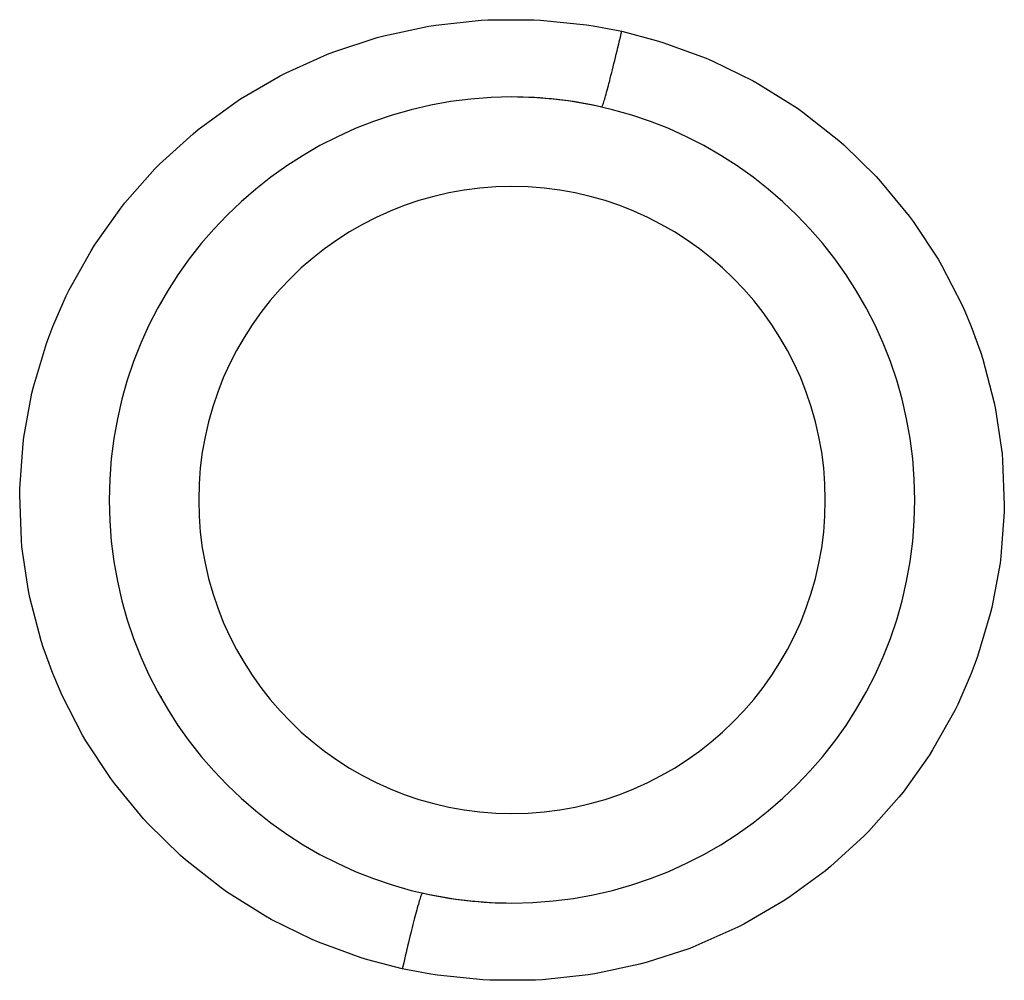
# Model space of a CAD drawing. Units: millimetres. Extents: x -402 to 651, y -437 to 437.
# Drawn here: x -11 to 11, y 284 to 306 of the extents above; entities that cross this region are included whole.
import ezdxf

# ---------------------------------------------------------------- set-up
doc = ezdxf.new("R2010")
doc.units = ezdxf.units.MM
doc.linetypes.add('DASHED', pattern=[9.652, 8.128, -1.524])
doc.layers.add('nevidi', color=4, linetype='DASHED')

msp = doc.modelspace()

# ---------------------------------------------------------------- linework, layer by layer
at = {"color": 2}
for p, q in [((-3.999, 303.049), (-3.999, 303.06)), ((4.001, 303.055), (4.001, 303.049)), ((7.48, 300), (7.477, 300)), ((-7.474, 290), (-7.477, 290)), ((-3.999, 286.945), (-3.999, 286.951)), ((4.001, 286.951), (4.001, 286.94))]:
    msp.add_line(p, q, dxfattribs=at)
for start, end in [(90, 270), (270, 90), (77.1272, 90), (257.1255, 270)]:
    msp.add_arc((0.001, 295), 9, start, end, dxfattribs=at)
at = {"layer": 'nevidi', "color": 7, "linetype": 'Continuous'}
for p, q in [((-7.826, 299.4), (-7.842, 299.4)), ((7.849, 299.4), (7.829, 299.4)), ((-7.826, 290.6), (-7.847, 290.6)), ((7.844, 290.6), (7.829, 290.6))]:
    msp.add_line(p, q, dxfattribs=at)
for points in [[(-2.45, 284.533), (-3.223, 284.735), (-3.368, 284.779), (-4.324, 285.128), (-4.463, 285.187), (-5.377, 285.634), (-5.509, 285.708), (-6.376, 286.252), (-6.499, 286.338), (-7.293, 286.964), (-7.406, 287.062), (-8.128, 287.767), (-8.23, 287.878), (-8.875, 288.659), (-8.965, 288.781), (-9.517, 289.619), (-9.592, 289.747), (-10.05, 290.638), (-10.111, 290.774), (-10.256, 291.122), (-10.471, 291.715), (-10.517, 291.858), (-10.771, 292.826), (-10.801, 292.971), (-10.947, 293.958), (-10.961, 294.106), (-10.998, 295.111), (-10.996, 295.26), (-10.923, 296.259), (-10.904, 296.406), (-10.724, 297.386), (-10.689, 297.531), (-10.4, 298.493), (-10.35, 298.634), (-10.256, 298.878), (-9.957, 299.56), (-9.892, 299.694), (-9.404, 300.568), (-9.325, 300.694), (-8.741, 301.516), (-8.648, 301.633), (-7.976, 302.393), (-7.871, 302.499), (-7.126, 303.178), (-7.009, 303.274), (-6.192, 303.873), (-6.066, 303.956), (-5.181, 304.47), (-5.047, 304.539), (-4.119, 304.955), (-3.978, 305.009), (-3.008, 305.327), (-2.861, 305.367), (-1.854, 305.583), (-1.703, 305.607), (-0.687, 305.716), (-0.536, 305.724), (0.487, 305.726), (0.64, 305.718), (1.666, 305.613), (1.817, 305.589), (2.452, 305.467)], [(2.452, 305.467), (3.225, 305.265), (3.371, 305.22), (4.336, 304.868), (4.475, 304.808), (5.388, 304.361), (5.519, 304.288), (6.378, 303.749), (6.501, 303.662), (7.302, 303.03), (7.415, 302.931), (8.137, 302.226), (8.238, 302.116), (8.878, 301.341), (8.967, 301.22), (9.523, 300.375), (9.599, 300.246), (10.057, 299.353), (10.117, 299.217), (10.259, 298.878), (10.474, 298.283), (10.52, 298.142), (10.775, 297.168), (10.805, 297.021), (10.951, 296.031), (10.964, 295.884), (11.001, 294.887), (10.998, 294.739), (10.925, 293.737), (10.906, 293.588), (10.723, 292.602), (10.688, 292.458), (10.401, 291.502), (10.351, 291.363), (10.259, 291.122), (9.959, 290.437), (9.893, 290.303), (9.4, 289.422), (9.321, 289.296), (8.74, 288.479), (8.647, 288.362), (7.977, 287.606), (7.872, 287.499), (7.12, 286.815), (7.004, 286.72), (6.188, 286.122), (6.062, 286.04), (5.183, 285.529), (5.048, 285.46), (4.112, 285.041), (3.971, 284.987), (3.001, 284.67), (2.855, 284.631), (1.855, 284.417), (1.704, 284.393), (0.68, 284.284), (0.527, 284.276), (-0.496, 284.274), (-0.647, 284.282), (-1.663, 284.387), (-1.814, 284.411), (-2.45, 284.533)], [(2.006, 303.774), (2.008, 303.774), (2.011, 303.777), (2.015, 303.784), (2.019, 303.793), (2.025, 303.807), (2.031, 303.822), (2.037, 303.841), (2.045, 303.865), (2.053, 303.89), (2.062, 303.918), (2.072, 303.951), (2.082, 303.985), (2.092, 304.022), (2.104, 304.065), (2.116, 304.107), (2.128, 304.151), (2.142, 304.203), (2.155, 304.253), (2.168, 304.305), (2.184, 304.364), (2.198, 304.421), (2.213, 304.48), (2.23, 304.546), (2.246, 304.609), (2.262, 304.673), (2.28, 304.746), (2.296, 304.814), (2.313, 304.883), (2.332, 304.96), (2.349, 305.032), (2.367, 305.105), (2.386, 305.186), (2.404, 305.261), (2.422, 305.337), (2.441, 305.421), (2.452, 305.467)], [(-2.004, 286.226), (-2.006, 286.226), (-2.009, 286.223), (-2.013, 286.216), (-2.017, 286.207), (-2.023, 286.193), (-2.029, 286.178), (-2.035, 286.159), (-2.043, 286.135), (-2.051, 286.11), (-2.06, 286.082), (-2.07, 286.049), (-2.08, 286.015), (-2.09, 285.978), (-2.102, 285.935), (-2.114, 285.893), (-2.126, 285.849), (-2.14, 285.797), (-2.153, 285.747), (-2.166, 285.695), (-2.182, 285.636), (-2.196, 285.579), (-2.211, 285.52), (-2.228, 285.454), (-2.244, 285.391), (-2.26, 285.327), (-2.278, 285.254), (-2.294, 285.186), (-2.311, 285.117), (-2.33, 285.04), (-2.347, 284.968), (-2.365, 284.895), (-2.384, 284.814), (-2.402, 284.739), (-2.419, 284.663), (-2.439, 284.579), (-2.45, 284.533)]]:
    msp.add_lwpolyline(points, dxfattribs=at)
for start, end in [(90, 270), (270, 90)]:
    msp.add_arc((0.001, 295), 7, start, end, dxfattribs=at)

doc.saveas('drawing.dxf')
